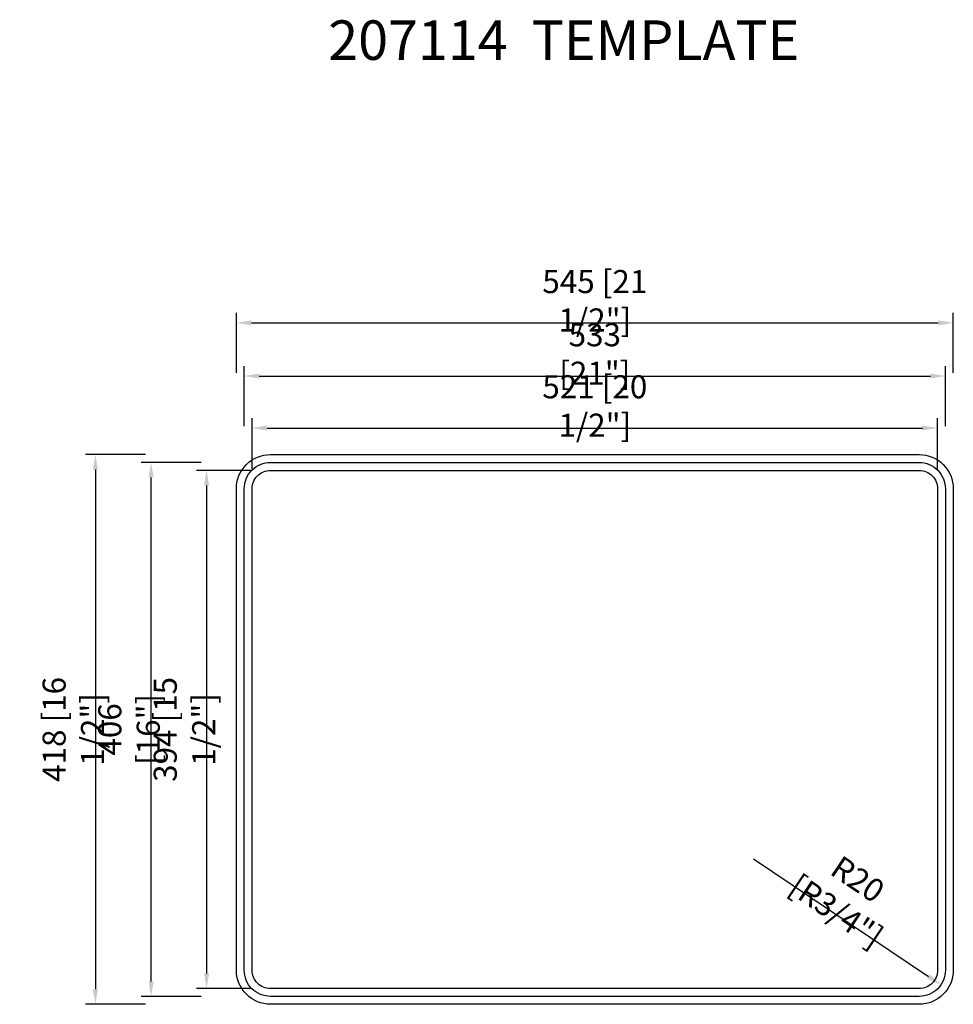
# Model space of a CAD drawing. Units: inches. Extents: x 89 to 14357, y -799 to 13128.
import ezdxf

# ---------------------------------------------------------------- set-up
doc = ezdxf.new("R2010")
doc.units = ezdxf.units.IN
doc.header["$LTSCALE"] = 30
doc.header["$MEASUREMENT"] = 0
doc.layers.get('0').update_dxf_attribs({"lineweight": 30})
doc.layers.get('Defpoints').update_dxf_attribs({"lineweight": 15})
doc.layers.add('外框线1', color=3, linetype='Continuous')
doc.layers.add('标注', color=1, linetype='Continuous', lineweight=0)
doc.styles.get("Standard").update_dxf_attribs({"font": 'txt', "width": 0.85})
doc.dimstyles.new('B-英寸', dxfattribs={"dimscale": 7.62, "dimtxt": 2.3, "dimasz": 1.5, "dimexe": 1, "dimexo": 2, "dimgap": 0.45, "dimtad": 1, "dimdec": 0, "dimzin": 0, "dimdsep": 46, "dimtxsty": 'Standard', "dimcen": 0, "dimadec": 0, "dimazin": 0, "dimtfac": 1, "dimtdec": 0, "dimtofl": 0, "dimtmove": 0, "dimatfit": 3, "dimfxl": 1, "dimtolj": 1, "dimtzin": 0, "dimarcsym": 0})

# ---------------------------------------------------------------- blocks, each defined once
blk = doc.blocks.new('*D51')
at = {"layer": 'Defpoints', "color": 0}
for p in [(13838.45, 12797.58), (13705.33, 12379.58), (13838.45, 12379.58)]:
    blk.add_point(p, dxfattribs=at)
at = {"layer": '标注', "color": 0, "lineweight": -2}
for p, q in [((13743.43, 12797.58), (13697.71, 12797.58)), ((13743.43, 12379.58), (13697.71, 12379.58))]:
    blk.add_line(p, q, dxfattribs=at)
at = {"layer": '标注', "color": 0, "linetype": 'ByBlock', "lineweight": -2}
blk.add_line((13705.33, 12786.15), (13705.33, 12391.01), dxfattribs=at)
at = {"layer": '标注', "color": 0}
for points in [[(13703.42, 12786.15), (13707.23, 12786.15), (13705.33, 12797.58)], [(13703.42, 12391.01), (13707.23, 12391.01), (13705.33, 12379.58)]]:
    blk.add_solid(points, dxfattribs=at)
at = {"layer": '标注', "color": 0, "insert": (13688.54, 12588.58), "char_height": 17.526, "attachment_point": 5, "rotation": 90}
blk.add_mtext('\\A1;418 [16 1/2"]', dxfattribs=at)
blk = doc.blocks.new('*D52')
at = {"layer": 'Defpoints', "color": 0}
for p in [(13838.45, 12785.58), (13789.82, 12391.58), (13838.45, 12391.58)]:
    blk.add_point(p, dxfattribs=at)
at = {"layer": '标注', "color": 0, "lineweight": -2}
for p, q in [((13823.21, 12785.58), (13782.2, 12785.58)), ((13823.21, 12391.58), (13782.2, 12391.58))]:
    blk.add_line(p, q, dxfattribs=at)
at = {"layer": '标注', "color": 0, "linetype": 'ByBlock', "lineweight": -2}
blk.add_line((13789.82, 12774.15), (13789.82, 12403.01), dxfattribs=at)
at = {"layer": '标注', "color": 0}
for points in [[(13787.92, 12774.15), (13791.73, 12774.15), (13789.82, 12785.58)], [(13787.92, 12403.01), (13791.73, 12403.01), (13789.82, 12391.58)]]:
    blk.add_solid(points, dxfattribs=at)
at = {"layer": '标注', "color": 0, "insert": (13773.04, 12588.58), "char_height": 17.526, "attachment_point": 5, "rotation": 90}
blk.add_mtext('\\A1;394 [15 1/2"]', dxfattribs=at)
blk = doc.blocks.new('*D53')
at = {"layer": 'Defpoints', "color": 0}
for p in [(13747.69, 12791.58), (13838.45, 12791.58), (13838.45, 12385.58)]:
    blk.add_point(p, dxfattribs=at)
at = {"layer": '标注', "color": 0, "lineweight": -2}
for p, q in [((13785.79, 12791.58), (13740.07, 12791.58)), ((13785.79, 12385.58), (13740.07, 12385.58))]:
    blk.add_line(p, q, dxfattribs=at)
at = {"layer": '标注', "color": 0, "linetype": 'ByBlock', "lineweight": -2}
blk.add_line((13747.69, 12397.01), (13747.69, 12780.15), dxfattribs=at)
at = {"layer": '标注', "color": 0}
for points in [[(13745.78, 12780.15), (13749.59, 12780.15), (13747.69, 12791.58)], [(13745.78, 12397.01), (13749.59, 12397.01), (13747.69, 12385.58)]]:
    blk.add_solid(points, dxfattribs=at)
at = {"layer": '标注', "color": 0, "insert": (13730.9, 12588.58), "char_height": 17.526, "attachment_point": 5, "rotation": 90}
blk.add_mtext('\\A1;406 [16"]', dxfattribs=at)
blk = doc.blocks.new('*D54')
at = {"layer": 'Defpoints', "color": 0}
for p in [(14345.45, 12817.73), (13824.45, 12771.58), (14345.45, 12771.58)]:
    blk.add_point(p, dxfattribs=at)
at = {"layer": '标注', "color": 0, "lineweight": -2}
for p, q in [((13824.45, 12786.82), (13824.45, 12825.35)), ((14345.45, 12786.82), (14345.45, 12825.35))]:
    blk.add_line(p, q, dxfattribs=at)
at = {"layer": '标注', "color": 0, "linetype": 'ByBlock', "lineweight": -2}
blk.add_line((13835.88, 12817.73), (14334.02, 12817.73), dxfattribs=at)
at = {"layer": '标注', "color": 0}
for points in [[(13835.88, 12819.64), (13835.88, 12815.83), (13824.45, 12817.73)], [(14334.02, 12819.64), (14334.02, 12815.83), (14345.45, 12817.73)]]:
    blk.add_solid(points, dxfattribs=at)
at = {"layer": '标注', "color": 0, "insert": (14084.95, 12834.52), "char_height": 17.526, "attachment_point": 5}
blk.add_mtext('\\A1;521 [20 1/2"]', dxfattribs=at)
blk = doc.blocks.new('*D55')
at = {"layer": 'Defpoints', "color": 0}
for p in [(14351.45, 12857.28), (13818.45, 12771.58), (14351.45, 12771.58)]:
    blk.add_point(p, dxfattribs=at)
at = {"layer": '标注', "color": 0, "lineweight": -2}
for p, q in [((13818.45, 12819.18), (13818.45, 12864.9)), ((14351.45, 12819.18), (14351.45, 12864.9))]:
    blk.add_line(p, q, dxfattribs=at)
at = {"layer": '标注', "color": 0, "linetype": 'ByBlock', "lineweight": -2}
blk.add_line((13829.88, 12857.28), (14340.02, 12857.28), dxfattribs=at)
at = {"layer": '标注', "color": 0}
for points in [[(13829.88, 12859.18), (13829.88, 12855.37), (13818.45, 12857.28)], [(14340.02, 12859.18), (14340.02, 12855.37), (14351.45, 12857.28)]]:
    blk.add_solid(points, dxfattribs=at)
at = {"layer": '标注', "color": 0, "insert": (14084.95, 12874.06), "char_height": 17.526, "attachment_point": 5}
blk.add_mtext('\\A1;533 [21"]', dxfattribs=at)
blk = doc.blocks.new('*D56')
at = {"layer": 'Defpoints', "color": 0}
for p in [(14357.45, 12897.73), (13812.45, 12771.58), (14357.45, 12771.58)]:
    blk.add_point(p, dxfattribs=at)
at = {"layer": '标注', "color": 0, "lineweight": -2}
for p, q in [((13812.45, 12859.63), (13812.45, 12905.35)), ((14357.45, 12859.63), (14357.45, 12905.35))]:
    blk.add_line(p, q, dxfattribs=at)
at = {"layer": '标注', "color": 0, "linetype": 'ByBlock', "lineweight": -2}
blk.add_line((13823.88, 12897.73), (14346.02, 12897.73), dxfattribs=at)
at = {"layer": '标注', "color": 0}
for points in [[(13823.88, 12899.63), (13823.88, 12895.82), (13812.45, 12897.73)], [(14346.02, 12899.63), (14346.02, 12895.82), (14357.45, 12897.73)]]:
    blk.add_solid(points, dxfattribs=at)
at = {"layer": '标注', "color": 0, "insert": (14084.95, 12914.51), "char_height": 17.526, "attachment_point": 5}
blk.add_mtext('\\A1;545 [21 1/2"]', dxfattribs=at)
blk = doc.blocks.new('*D57')
at = {"layer": 'Defpoints', "color": 0}
for p in [(14331.45, 12405.58), (14348.05, 12394.43)]:
    blk.add_point(p, dxfattribs=at)
at = {"layer": '标注', "color": 0, "linetype": 'ByBlock', "lineweight": -2}
blk.add_line((14205.59, 12490.09), (14338.56, 12400.8), dxfattribs=at)
at = {"layer": '标注', "color": 0}
blk.add_solid([(14339.62, 12402.38), (14337.5, 12399.22), (14348.05, 12394.43)], dxfattribs=at)
at = {"layer": '标注', "color": 0, "insert": (14276.69, 12462.57), "char_height": 17.526, "attachment_point": 5, "rotation": 326.11791}
blk.add_mtext('\\A1;R20 [R3/4"]', dxfattribs=at)

msp = doc.modelspace()

# ---------------------------------------------------------------- linework, layer by layer
at = {"layer": '外框线1', "color": 0}
for points in [[(13838.45, 12797.58), (14331.45, 12797.58, -0.414214), (14357.45, 12771.58), (14357.45, 12405.58, -0.414214), (14331.45, 12379.58), (13838.45, 12379.58, -0.414214), (13812.45, 12405.58), (13812.45, 12771.58, -0.414214)], [(13838.45, 12791.58), (14331.45, 12791.58, -0.414214), (14351.45, 12771.58), (14351.45, 12405.58, -0.414214), (14331.45, 12385.58), (13838.45, 12385.58, -0.414214), (13818.45, 12405.58), (13818.45, 12771.58, -0.414214)], [(13838.45, 12785.58), (14331.45, 12785.58, -0.414214), (14345.45, 12771.58), (14345.45, 12405.58, -0.414214), (14331.45, 12391.58), (13838.45, 12391.58, -0.414214), (13824.45, 12405.58), (13824.45, 12771.58, -0.414214)]]:
    msp.add_lwpolyline(points, format="xyb", close=True, dxfattribs=at)

# ---------------------------------------------------------------- texts
at = {"insert": (13882.34, 13127.69), "char_height": 30, "attachment_point": 1}
msp.add_mtext_dynamic_manual_height_columns('207114  TEMPLATE', width=641.8605, gutter_width=1, heights=[30], dxfattribs=at)

# ---------------------------------------------------------------- dimensions: what is measured, and where the dimension line sits
at = {"layer": '标注'}
dim = msp.add_linear_dim(base=(14357.45, 12897.73), p1=(13812.45, 12771.58), p2=(14357.45, 12771.58), dimstyle='B-英寸', dxfattribs=at)
dim.commit()
dim.dimension.update_dxf_attribs({"geometry": '*D56', "text_midpoint": (14084.95, 12897.73), "dimtype": 160})
for base, p1, p2, picture, middle in [((14351.45, 12857.28), (13818.45, 12771.58), (14351.45, 12771.58), '*D55', (14084.95, 12874.06)), ((14345.45, 12817.73), (13824.45, 12771.58), (14345.45, 12771.58), '*D54', (14084.95, 12834.52))]:
    dim = msp.add_linear_dim(base=base, p1=p1, p2=p2, dimstyle='B-英寸', dxfattribs=at)
    dim.commit()
    dim.dimension.update_dxf_attribs({"geometry": picture, "text_midpoint": middle})
for base, p1, p2, picture, middle in [((13705.33, 12379.58), (13838.45, 12797.58), (13838.45, 12379.58), '*D51', (13705.33, 12588.58)), ((13747.69, 12791.58), (13838.45, 12385.58), (13838.45, 12791.58), '*D53', (13747.69, 12588.58)), ((13789.82, 12391.58), (13838.45, 12785.58), (13838.45, 12391.58), '*D52', (13789.82, 12588.58))]:
    dim = msp.add_linear_dim(base=base, p1=p1, p2=p2, angle=90, dimstyle='B-英寸', dxfattribs=at)
    dim.commit()
    dim.dimension.update_dxf_attribs({"geometry": picture, "text_midpoint": middle, "dimtype": 160})
dim = msp.add_radius_dim(center=(14331.45, 12405.58), mpoint=(14348.05, 12394.43), dimstyle='B-英寸', dxfattribs=at)
dim.commit()
dim.dimension.update_dxf_attribs({"geometry": '*D57', "text_midpoint": (14267.33, 12448.63), "dimtype": 164})

doc.saveas('drawing.dxf')
